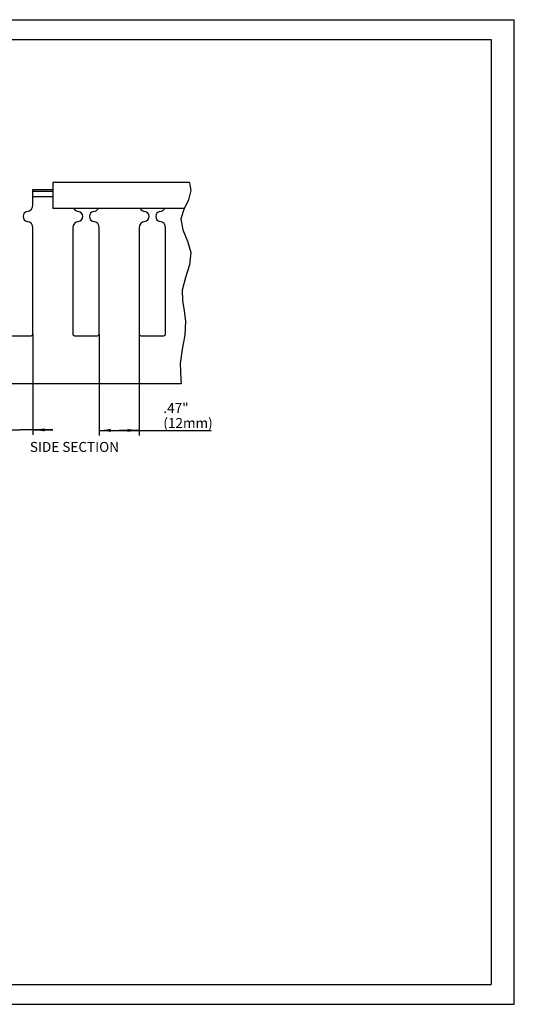
# Model space of a CAD drawing. Units: millimetres. Extents: x 0 to 420, y 0 to 297.
# Drawn here: x 271 to 420, y 0 to 297 of the extents above; entities that cross this region are included whole.
import ezdxf

# ---------------------------------------------------------------- set-up
doc = ezdxf.new("R2010")
doc.units = ezdxf.units.MM
doc.header["$LTSCALE"] = 23.1
doc.layers.get('0').update_dxf_attribs({"linetype": 'CONTINUOUS'})
for name, color, linetype in [('BEZUGSACHSEN', 7, 'CONTINUOUS'), ('KONSTRUKTIONSELEMENTE', 7, 'CONTINUOUS'), ('NOTIZ', 7, 'CONTINUOUS'), ('ZEICHNUNGSBEMASSUNGEN', 7, 'CONTINUOUS')]:
    doc.layers.add(name, color=color, linetype=linetype)
doc.styles.get("Standard").update_dxf_attribs({"font": 'txt', "width": 0.8})
doc.dimstyles.new('DIMSTYLE_1', dxfattribs={"dimtxt": 3, "dimasz": 3.5, "dimexe": 1.5, "dimexo": 0, "dimgap": 0.75, "dimtad": 1, "dimdsep": 46, "dimtxsty": 'Standard', "dimblk": '_FILLED', "dimblk1": '_FILLED', "dimblk2": '_FILLED', "dimcen": 0.09, "dimclrt": 5, "dimadec": 0, "dimazin": 0, "dimtp": 0.2, "dimtm": 0.2, "dimtfac": 1, "dimtofl": 0, "dimtmove": 0, "dimatfit": 3, "dimldrblk": '_FILLED', "dimfxl": 1, "dimtolj": 1, "dimarcsym": 0})

# ---------------------------------------------------------------- blocks, each defined once
blk = doc.blocks.new('_FILLED')
at = {"color": 0, "linetype": 'ByBlock'}
blk.add_solid([(0, 0), (-1, 0.125), (-1, -0.125)], dxfattribs=at)
blk = doc.blocks.new('*D10')
at = {"layer": 'ZEICHNUNGSBEMASSUNGEN', "color": 2, "linetype": 'Continuous'}
for p, q in [((266.88, 202.16), (266.88, 171.77)), ((274.88, 202.16), (274.88, 171.77)), ((266.88, 173.27), (247.56, 173.27)), ((247.56, 173.27), (270.88, 173.27)), ((280.88, 173.27), (270.88, 173.27)), ((274.88, 173.27), (280.88, 173.27))]:
    blk.add_line(p, q, dxfattribs=at)
at = {"layer": 'ZEICHNUNGSBEMASSUNGEN', "color": 2, "linetype": 'Continuous', "xscale": 3.5, "yscale": 3.5, "zscale": 3.5}
blk.add_blockref('_FILLED', (266.88, 173.27), dxfattribs=at)
at = {"layer": 'ZEICHNUNGSBEMASSUNGEN', "color": 2, "linetype": 'Continuous', "xscale": 3.5, "yscale": 3.5, "zscale": 3.5, "rotation": 180}
blk.add_blockref('_FILLED', (274.88, 173.27), dxfattribs=at)
at = {"layer": 'ZEICHNUNGSBEMASSUNGEN', "color": 5, "linetype": 'Continuous', "insert": (259.56, 181.52), "char_height": 3, "width": 12, "attachment_point": 3, "line_spacing_factor": 0.9}
blk.add_mtext('.31"\\P(8mm)', dxfattribs=at)
blk = doc.blocks.new('*D11')
at = {"layer": 'ZEICHNUNGSBEMASSUNGEN', "color": 2, "linetype": 'Continuous'}
for p, q in [((294.88, 202.16), (294.88, 171.61)), ((306.88, 202.16), (306.88, 171.61)), ((294.88, 173.11), (300.88, 173.11)), ((306.88, 173.11), (300.88, 173.11)), ((300.88, 173.11), (328.59, 173.11))]:
    blk.add_line(p, q, dxfattribs=at)
at = {"layer": 'ZEICHNUNGSBEMASSUNGEN', "color": 2, "linetype": 'Continuous', "xscale": 3.5, "yscale": 3.5, "zscale": 3.5, "rotation": 180}
blk.add_blockref('_FILLED', (294.88, 173.11), dxfattribs=at)
at = {"layer": 'ZEICHNUNGSBEMASSUNGEN', "color": 2, "linetype": 'Continuous', "xscale": 3.5, "yscale": 3.5, "zscale": 3.5}
blk.add_blockref('_FILLED', (306.88, 173.11), dxfattribs=at)
at = {"layer": 'ZEICHNUNGSBEMASSUNGEN', "color": 5, "linetype": 'Continuous', "insert": (314.19, 181.36), "char_height": 3, "width": 14.4, "attachment_point": 1, "line_spacing_factor": 0.9}
blk.add_mtext('.47"\\P(12mm)', dxfattribs=at)
blk = doc.blocks.new('*T16')
at = {"color": 2, "linetype": 'Continuous'}
for p, q in [((0, 0), (407, 0)), ((0, 0), (0, -285)), ((407, 0), (407, -285)), ((0, -285), (407, -285))]:
    blk.add_line(p, q, dxfattribs=at)

msp = doc.modelspace()

# ---------------------------------------------------------------- linework, layer by layer
at = {"color": 7, "linetype": 'Continuous'}
for p, q in [((0, 297), (420, 297)), ((420, 0), (420, 297)), ((0, 0), (420, 0))]:
    msp.add_line(p, q, dxfattribs=at)
at = {"color": 2, "linetype": 'Continuous'}
for p, q in [((322.04, 247.889), (322.065, 247.844)), ((322.065, 247.844), (322.497, 245.513)), ((322.497, 245.513), (321.748, 242.621)), ((321.748, 242.621), (320.385, 239.779)), ((320.385, 239.779), (319.507, 236.94)), ((319.507, 236.94), (320.055, 233.583)), ((320.055, 233.583), (321.479, 230.186)), ((321.479, 230.186), (322.497, 226.771)), ((322.497, 226.771), (322.103, 223.009)), ((322.103, 223.009), (320.847, 219.227)), ((320.847, 219.227), (319.905, 215.406)), ((319.905, 215.406), (319.985, 212.281)), ((319.985, 212.281), (320.498, 209.147)), ((320.498, 209.147), (320.902, 206.035)), ((320.902, 206.035), (320.647, 201.844)), ((320.647, 201.844), (319.882, 197.63)), ((319.882, 197.63), (319.307, 193.274)), ((319.307, 193.274), (319.428, 188.486)), ((319.428, 188.486), (319.55, 187.161))]:
    msp.add_line(p, q, dxfattribs=at)
at = {"layer": 'BEZUGSACHSEN', "color": 7, "linetype": 'Continuous'}
for p, q in [((274.884, 241.125), (274.884, 245.761)), ((274.884, 245.761), (280.884, 245.761)), ((280.884, 245.209), (274.884, 245.209)), ((274.884, 243.661), (280.884, 243.661)), ((274.884, 202.161), (274.884, 234.196)), ((286.884, 234.196), (286.884, 202.161)), ((294.884, 202.161), (294.884, 234.196)), ((306.884, 234.196), (306.884, 202.161)), ((314.884, 202.161), (314.884, 234.196)), ((267.384, 201.661), (274.384, 201.661)), ((287.384, 201.661), (294.384, 201.661)), ((307.384, 201.661), (314.384, 201.661)), ((319.55, 187.161), (252.384, 187.161))]:
    msp.add_line(p, q, dxfattribs=at)
for centre, radius, start, end in [((272.884, 241.125), 2, 278.21321, 360), ((273.384, 237.661), 1.5, 98.21321, 261.78679), ((288.884, 241.125), 2, 211.19631, 261.78679), ((288.384, 237.661), 1.5, 278.21321, 81.78679), ((293.384, 237.661), 1.5, 98.21321, 261.78679), ((292.884, 241.125), 2, 278.21321, 328.80369), ((308.884, 241.125), 2, 211.19631, 261.78679), ((308.384, 237.661), 1.5, 278.21321, 81.78679), ((313.384, 237.661), 1.5, 98.21321, 261.78679), ((312.884, 241.125), 2, 278.21321, 328.80369), ((272.884, 234.196), 2, 0, 81.78679), ((288.884, 234.196), 2, 98.21321, 180), ((292.884, 234.196), 2, 0, 81.78679), ((308.884, 234.196), 2, 98.21321, 180), ((312.884, 234.196), 2, 0, 81.78679), ((274.384, 202.161), 0.5, 270, 360), ((287.384, 202.161), 0.5, 180, 270), ((294.384, 202.161), 0.5, 270, 360), ((307.384, 202.161), 0.5, 180, 270), ((314.384, 202.161), 0.5, 270, 360)]:
    msp.add_arc(centre, radius, start, end, dxfattribs=at)
at = {"layer": 'KONSTRUKTIONSELEMENTE', "color": 7, "linetype": 'Continuous'}
for p, q in [((280.884, 247.889), (280.884, 240.089)), ((322.04, 247.889), (280.884, 247.889)), ((320.534, 240.089), (280.884, 240.089))]:
    msp.add_line(p, q, dxfattribs=at)

# ---------------------------------------------------------------- block references
msp.add_blockref('*T16', (6, 291))

# ---------------------------------------------------------------- texts
at = {"layer": 'NOTIZ', "color": 5, "linetype": 'Continuous', "insert": (273.949, 169.627), "char_height": 3, "width": 28.8, "attachment_point": 1, "line_spacing_factor": 0.9}
msp.add_mtext('SIDE SECTION', dxfattribs=at)

# ---------------------------------------------------------------- dimensions: what is measured, and where the dimension line sits
at = {"layer": 'ZEICHNUNGSBEMASSUNGEN', "color": 2, "linetype": 'Continuous'}
for base, p1, p2, text, picture, middle in [((274.884, 173.266), (266.884, 202.161), (274.884, 202.161), '.31"\\P(<>mm)', '*D10', (253.562, 173.266)), ((306.884, 173.106), (294.884, 202.161), (306.884, 202.161), '.47"\\P(<>mm)', '*D11', (321.395, 173.106))]:
    dim = msp.add_linear_dim(base=base, p1=p1, p2=p2, text=text, dimstyle='DIMSTYLE_1', dxfattribs=at)
    dim.commit()
    dim.dimension.update_dxf_attribs({"geometry": picture, "text_midpoint": middle, "dimtype": 160})

doc.saveas('drawing.dxf')
